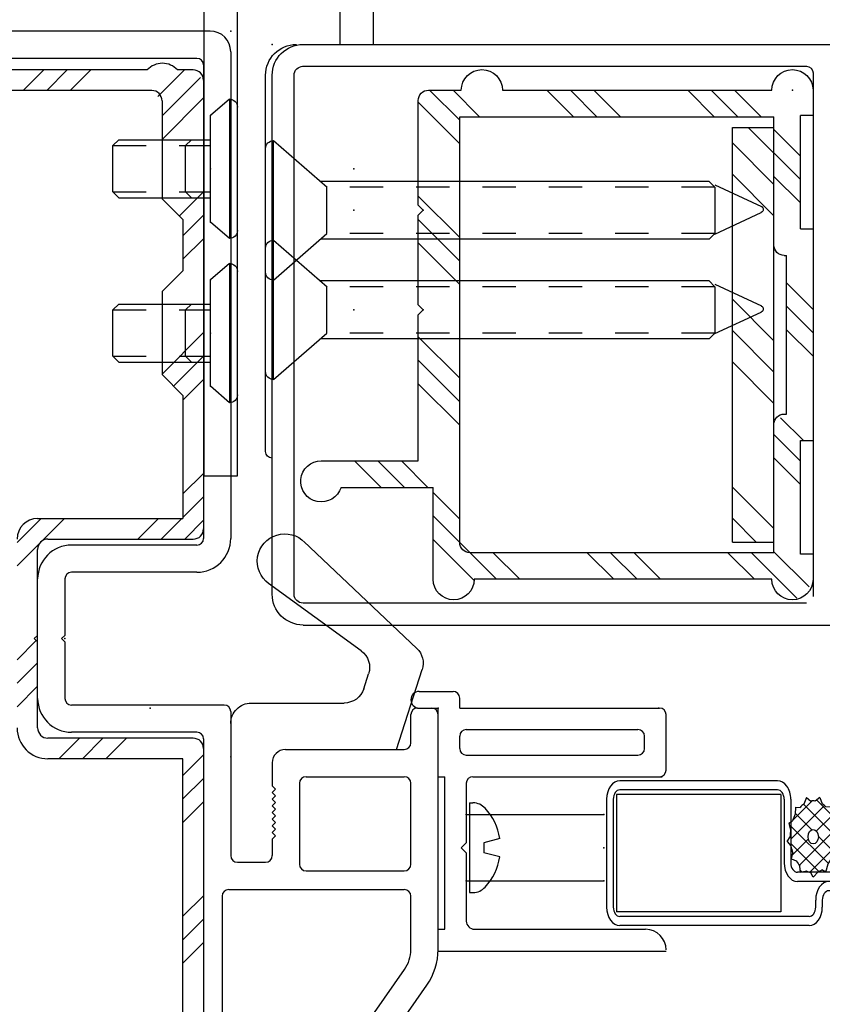
# Model space of a CAD drawing. Extents: x -33.5 to 36, y -13.7 to 29.1.
# Drawn here: x -24.2 to -21.8, y -7.6 to -4.7 of the extents above; entities that cross this region are included whole.
import ezdxf

# ---------------------------------------------------------------- set-up
doc = ezdxf.new("R2010")
doc.units = 0
doc.header["$MEASUREMENT"] = 0
for name, pattern in [('C_SOLID_L', [0]), ('C_SOLID_M', [0]), ('DSH1', [0.1, 0.05, -0.05])]:
    doc.linetypes.add(name, pattern=pattern)
doc.layers.get('0').update_dxf_attribs({"color": 32, "linetype": 'C_SOLID_M'})
doc.layers.add('DITTOS', color=7, linetype='C_SOLID_M')
doc.layers.add('MO_001_VIEW_PV', color=7, linetype='C_SOLID_M')
doc.styles.get("Standard").update_dxf_attribs({"font": 'monotxt', "height": 0.164063})
doc.dimstyles.get("Standard").update_dxf_attribs({"dimtxt": 0.16, "dimasz": 0.18, "dimexe": 0.18, "dimexo": 0.06, "dimgap": 0.09, "dimtad": 1, "dimcen": 0.09, "dimazin": 3, "dimtfac": 1, "dimtix": 1, "dimtmove": 0, "dimatfit": 3, "dimtolj": 1, "dimtzin": 0})

# ---------------------------------------------------------------- blocks, each defined once
blk = doc.blocks.new('*X109')
at = {"color": 6, "linetype": 'CONTINUOUS'}
for p, q in [((-0.1238, 1.394), (0.0135, 1.5313)), ((-0.0558, 1.3912), (0.0502, 1.4973)), ((-1.083, 1.354), (-0.9603, 1.4767)), ((-1.083, 1.2833), (-0.8923, 1.474)), ((-0.9016, 1.394), (-0.8216, 1.474)), ((-0.6187, 1.394), (-0.5387, 1.474)), ((-0.548, 1.394), (-0.468, 1.474)), ((-0.4773, 1.394), (-0.3973, 1.474)), ((-0.1945, 1.394), (-0.1145, 1.474)), ((-1.083, 1.2126), (-1.003, 1.2926)), ((-1.32, 1.117), (-1.24, 1.197)), ((-1.2493, 1.117), (-1.1693, 1.197)), ((-1.1786, 1.117), (-1.0986, 1.197)), ((-0.0558, 1.1084), (0.0242, 1.1884)), ((-0.0558, 1.0377), (0.0242, 1.1177)), ((-0.0358, 0.987), (0.0332, 1.056)), ((-1.128, 0.8847), (-1.003, 1.0097)), ((-1.128, 0.814), (-1.003, 0.939)), ((-1.128, 0.7433), (-1.003, 0.8683)), ((-0.018, 0.7219), (0.062, 0.8019)), ((-0.018, 0.6512), (0.062, 0.7312)), ((-0.018, 0.5805), (0.062, 0.6605)), ((-1.128, 0.4605), (-1.003, 0.5855)), ((-1.128, 0.3898), (-1.003, 0.5148)), ((-1.128, 0.3191), (-1.003, 0.4441)), ((-0.0558, 0.2599), (0.0242, 0.3399)), ((-0.0558, 0.1892), (0.0242, 0.2692)), ((-0.0558, 0.1184), (0.0242, 0.1984)), ((-1.128, 0.0362), (-1.003, 0.1612)), ((-1.0935, 0), (-1.003, 0.0905)), ((-1.0228, 0), (-0.9428, 0.08)), ((-0.7399, 0), (-0.6599, 0.08)), ((-0.6692, 0), (-0.5892, 0.08)), ((-0.5985, 0), (-0.5185, 0.08)), ((-0.3157, 0), (-0.2357, 0.08)), ((-0.245, 0), (-0.165, 0.08)), ((-0.1743, 0), (-0.0943, 0.08))]:
    blk.add_line(p, q, dxfattribs=at).dxf.unprotected_set("ltscale", 0)
blk = doc.blocks.new('D_0062_')
at = {"color": 6, "linetype": 'CONTINUOUS'}
for p, q in [((-1.083, 1.474), (-1.083, 1.197)), ((-0.062, 1.474), (-0.959, 1.474)), ((0.062, 1.398), (0.062, 1.474)), ((0.0242, 1.398), (0.0242, 1.056)), ((0.062, 1.398), (0.0242, 1.398)), ((-0.0558, 1.394), (-0.972, 1.394)), ((-0.0558, 1.394), (-0.0558, 1.007)), ((-1.003, 1.363), (-1.003, 0.08)), ((-1.3607, 1.197), (-1.083, 1.197)), ((-1.42, 1.117), (-1.128, 1.117)), ((-1.128, 1.117), (-1.128, 0.677)), ((0.0242, 1.056), (0.062, 1.056)), ((0.062, 0.418), (0.062, 1.056)), ((-0.0248, 0.976), (-0.018, 0.976)), ((-0.018, 0.976), (-0.018, 0.498)), ((-1.128, 0.677), (-1.113, 0.662)), ((-1.128, 0.647), (-1.113, 0.662)), ((-1.128, 0.647), (-1.128, 0.377)), ((-0.0248, 0.498), (-0.018, 0.498)), ((-0.0558, 0.467), (-0.0558, 0.08)), ((0.0242, 0.418), (0.0242, 0.076)), ((0.0242, 0.418), (0.062, 0.418)), ((-1.128, 0.377), (-1.113, 0.362)), ((-1.128, 0.347), (-1.113, 0.362)), ((-1.128, 0.347), (-1.128, 0.031)), ((-1.003, 0.08), (-0.0558, 0.08)), ((0.062, 0.076), (0.0242, 0.076)), ((0.062, 0), (0.062, 0.076)), ((-1.097, 0), (-0.998, 0)), ((-0.874, 0), (-0.062, 0))]:
    blk.add_line(p, q, dxfattribs=at)
for centre, radius, start, end in [((-1.021, 1.474), 0.062, 0, 180), ((0, 1.474), 0.062, 0, 180), ((-0.972, 1.363), 0.031, 90, 180), ((-1.42, 1.179), 0.062, 16.8779, 270), ((-0.0248, 1.007), 0.031, 180, 270), ((-0.0248, 0.467), 0.031, 90, 180), ((-1.097, 0.031), 0.031, 180, 270), ((-0.936, 0), 0.062, 180, 0), ((0, 0), 0.062, 180, 0)]:
    blk.add_arc(centre, radius, start, end, dxfattribs=at)
at = {"linetype": 'CONTINUOUS'}
for p in [(-1.113, 0.662), (-1.113, 0.362), (0, 0)]:
    blk.add_point(p, dxfattribs=at).dxf.unprotected_set("ltscale", 0)
at = {"color": 6, "linetype": 'CONTINUOUS'}
blk.add_blockref('*X109', (0, 0), dxfattribs=at).dxf.unprotected_set("ltscale", 0)
blk = doc.blocks.new('*X84')
at = {"linetype": 'CONTINUOUS'}
for p, q in [((2.8872, -0.5717), (2.9589, -0.5)), ((2.8872, -0.666), (3.0122, -0.541)), ((2.8872, -1.0431), (3.0122, -0.9181)), ((2.8872, -1.1374), (3.0122, -1.0124)), ((2.8872, -1.2317), (3.0122, -1.1067)), ((2.8872, -1.6088), (3.0122, -1.4838)), ((2.8872, -1.7031), (3.0122, -1.5781)), ((2.9345, -1.75), (3.0122, -1.6723))]:
    blk.add_line(p, q, dxfattribs=at).dxf.unprotected_set("ltscale", 0)
blk = doc.blocks.new('D_0015_')
at = {"linetype": 'CONTINUOUS'}
for p, q in [((1.593, -0.25), (3.435, -0.25)), ((3.11, -0.316), (1.593, -0.316)), ((1.5, -0.343), (1.5, -1.907)), ((1.566, -0.343), (1.566, -1.907)), ((3.13, -1.914), (3.13, -0.336)), ((2.8872, -0.5), (3.0122, -0.5)), ((2.8872, -0.5), (2.8872, -1.75)), ((3.0122, -0.5), (3.0122, -1.75)), ((2.8872, -1.75), (3.0122, -1.75)), ((1.5915, -1.934), (3.11, -1.934)), ((1.593, -2), (3.435, -2))]:
    blk.add_line(p, q, dxfattribs=at)
for centre, radius, start, end in [((1.593, -0.343), 0.093, 90, 180), ((1.593, -0.343), 0.027, 90, 180), ((1.593, -1.907), 0.093, 180, 270), ((1.593, -1.907), 0.027, 180, 270), ((3.11, -1.914), 0.02, 270, 360)]:
    blk.add_arc(centre, radius, start, end, dxfattribs=at)
blk.add_point((1.5, -2), dxfattribs=at).dxf.unprotected_set("ltscale", 0)
blk.add_blockref('*X84', (0, 0), dxfattribs=at).dxf.unprotected_set("ltscale", 0)
at = {"layer": 'DITTOS', "linetype": 'CONTINUOUS'}
blk.add_blockref('D_0062_', (3.068, -1.862), dxfattribs=at).dxf.unprotected_set("ltscale", 0)
blk = doc.blocks.new('*X92')
at = {"color": 6, "linetype": 'CONTINUOUS'}
for p, q in [((-1.2503, 1.861), (-1.1883, 1.923)), ((-1.1796, 1.861), (-1.1176, 1.923)), ((-1.1089, 1.861), (-1.0469, 1.923)), ((-0.8445, 1.8425), (-0.764, 1.923)), ((-0.832, 1.7843), (-0.7157, 1.9006)), ((-0.832, 1.7136), (-0.707, 1.8386)), ((-0.7799, 1.4829), (-0.707, 1.5557)), ((-0.769, 1.423), (-0.707, 1.485)), ((-0.769, 1.3523), (-0.707, 1.4143)), ((-0.832, 1.0065), (-0.707, 1.1315)), ((-0.7974, 0.9704), (-0.707, 1.0608)), ((-0.769, 0.9281), (-0.707, 0.9901)), ((-0.769, 0.6452), (-0.707, 0.7072)), ((-0.769, 0.5745), (-0.707, 0.6365)), ((-1.269, 0.4281), (-1.1261, 0.571)), ((-1.269, 0.4988), (-1.1968, 0.571)), ((-0.9052, 0.509), (-0.8432, 0.571)), ((-0.8345, 0.509), (-0.7725, 0.571)), ((-0.7638, 0.509), (-0.707, 0.5658)), ((-1.269, 0.1452), (-1.2111, 0.2031)), ((-1.269, 0.0745), (-1.207, 0.1365)), ((-1.269, 0.0038), (-1.207, 0.0658)), ((-1.143, -0.153), (-1.081, -0.091)), ((-1.0722, -0.153), (-1.0102, -0.091)), ((-1.0015, -0.153), (-0.9395, -0.091)), ((-0.769, -0.2033), (-0.707, -0.1413)), ((-0.769, -0.274), (-0.707, -0.212)), ((-0.769, -0.3447), (-0.707, -0.2827)), ((-0.769, -0.6276), (-0.707, -0.5656)), ((-0.769, -0.6983), (-0.707, -0.6363)), ((-0.769, -0.769), (-0.707, -0.707))]:
    blk.add_line(p, q, dxfattribs=at).dxf.unprotected_set("ltscale", 0)
blk = doc.blocks.new('D_0021_INFRMSTFNR')
at = {"color": 6, "linetype": 'CONTINUOUS'}
for p, q in [((-0.8766, 1.923), (-1.5154, 1.923)), ((-0.738, 1.923), (-0.7854, 1.923)), ((-0.707, 1.892), (-0.707, 0.54)), ((-0.863, 1.861), (-1.541, 1.861)), ((-0.832, 1.83), (-0.832, 1.535)), ((-0.832, 1.535), (-0.769, 1.472)), ((-0.769, 1.472), (-0.769, 1.318)), ((-0.832, 1.255), (-0.769, 1.318)), ((-0.832, 1.255), (-0.832, 1.005)), ((-0.832, 1.005), (-0.769, 0.942)), ((-0.769, 0.942), (-0.769, 0.571)), ((-1.207, 0.571), (-0.769, 0.571)), ((-1.176, 0.509), (-0.738, 0.509)), ((-1.207, 0.219), (-1.207, 0.478)), ((-1.217, 0.209), (-1.207, 0.219)), ((-1.217, 0.209), (-1.207, 0.199)), ((-1.207, -0.06), (-1.207, 0.199)), ((-0.738, -0.091), (-1.176, -0.091)), ((-0.707, -0.122), (-0.707, -2.187)), ((-0.769, -0.153), (-1.176, -0.153)), ((-0.769, -2.125), (-0.769, -0.153))]:
    blk.add_line(p, q, dxfattribs=at)
for centre, radius, start, end in [((-0.831, 1.881), 0.062, 42.6424, 137.3576), ((-0.738, 1.892), 0.031, 360, 90), ((-0.863, 1.83), 0.031, 360, 90), ((-1.207, 0.509), 0.062, 90, 180), ((-0.738, 0.54), 0.031, 270, 0), ((-1.176, 0.478), 0.031, 90, 180), ((-1.176, -0.06), 0.093, 180, 270), ((-1.176, -0.06), 0.031, 180, 270), ((-0.738, -0.122), 0.031, 360, 90)]:
    blk.add_arc(centre, radius, start, end, dxfattribs=at)
at = {"linetype": 'CONTINUOUS'}
blk.add_point((0, 0), dxfattribs=at).dxf.unprotected_set("ltscale", 0)
at = {"color": 6, "linetype": 'CONTINUOUS'}
blk.add_blockref('*X92', (0, 0), dxfattribs=at).dxf.unprotected_set("ltscale", 0)
blk = doc.blocks.new('D_0022_')
at = {"color": 32, "linetype": 'CONTINUOUS'}
for p, q in [((-0.125, -0.125), (0.1158, -0.0479)), ((0.1797, -0.0643), (0.5023, -0.4049)), ((0.0581, -0.2239), (0.1034, -0.2094)), ((0.1725, -0.232), (0.3748, -0.5108)), ((0.015, -0.563), (0.015, -0.283))]:
    blk.add_line(p, q, dxfattribs=at)
for centre, radius, start, end in [((0.1347, -0.107), 0.062, 43.4451, 107.746), ((0.1223, -0.2684), 0.062, 35.9757, 107.746), ((0.077, -0.283), 0.062, 107.7465, 180), ((0.442, -0.462), 0.083, 215.9757, 46.3591), ((-0.047, -0.563), 0.062, 270, 0)]:
    blk.add_arc(centre, radius, start, end, dxfattribs=at)
at = {"linetype": 'CONTINUOUS'}
blk.add_point((0, 0), dxfattribs=at).dxf.unprotected_set("ltscale", 0)
blk = doc.blocks.new('D_0020_')
at = {"linetype": 'CONTINUOUS'}
for p, q in [((1.188, 0), (0.062, 0)), ((1.148, -0.082), (0.227, -0.082)), ((1.25, -0.062), (1.25, -1.529)), ((1.168, -0.102), (1.168, -1.529)), ((1.148, -1.549), (0.77, -1.549)), ((1.148, -1.631), (0.77, -1.631)), ((0.668, -2.011), (0.668, -1.651)), ((0.75, -1.651), (0.75, -1.821)), ((0.74, -1.831), (0.75, -1.821)), ((0.74, -1.831), (0.75, -1.841)), ((0.75, -1.841), (0.75, -2.011)), ((1.23, -2.031), (0.77, -2.031)), ((1.813, -2.04), (1.855, -2.04)), ((1.25, -2.051), (1.25, -2.485)), ((1.793, -2.145), (1.793, -2.06)), ((1.875, -2.7674), (1.875, -2.06)), ((1.148, -2.113), (0.77, -2.113)), ((1.168, -2.133), (1.168, -2.724)), ((1.168, -2.162), (1.168, -4.273)), ((1.415, -2.165), (1.773, -2.165)), ((1.375, -2.205), (1.375, -2.275)), ((1.477, -2.247), (1.773, -2.247)), ((1.375, -2.275), (1.385, -2.285)), ((1.457, -2.267), (1.457, -2.511)), ((1.793, -2.511), (1.793, -2.267)), ((1.375, -2.295), (1.385, -2.285)), ((1.375, -2.295), (1.385, -2.305)), ((1.375, -2.315), (1.385, -2.305)), ((1.375, -2.315), (1.385, -2.325)), ((1.375, -2.335), (1.385, -2.325)), ((1.375, -2.335), (1.385, -2.345)), ((1.375, -2.355), (1.385, -2.345)), ((1.375, -2.355), (1.385, -2.365)), ((1.375, -2.375), (1.385, -2.365)), ((1.375, -2.375), (1.385, -2.385)), ((1.375, -2.395), (1.385, -2.385)), ((1.375, -2.395), (1.385, -2.405)), ((1.375, -2.415), (1.385, -2.405)), ((1.375, -2.415), (1.385, -2.425)), ((1.375, -2.435), (1.385, -2.425)), ((1.375, -2.435), (1.375, -2.485)), ((1.27, -2.505), (1.355, -2.505)), ((1.477, -2.531), (1.773, -2.531)), ((1.224, -2.607), (1.224, -3.55)), ((1.244, -2.587), (1.773, -2.587)), ((1.793, -2.7674), (1.793, -2.607)), ((1.2604, -3.5615), (1.7738, -2.8282)), ((1.2952, -3.6547), (1.841, -2.8752))]:
    blk.add_line(p, q, dxfattribs=at)
for centre, radius, start, end in [((1.188, -0.062), 0.062, 360, 90), ((1.148, -0.102), 0.02, 0, 90), ((1.148, -1.529), 0.02, 270, 360), ((1.148, -1.529), 0.102, 270, 360), ((0.77, -1.651), 0.102, 90, 180), ((0.77, -1.651), 0.02, 90, 180), ((0.77, -2.011), 0.102, 180, 270), ((0.77, -2.011), 0.02, 180, 270), ((1.23, -2.051), 0.02, 0, 90), ((1.813, -2.06), 0.02, 90, 180), ((1.855, -2.06), 0.02, 360, 90), ((1.148, -2.133), 0.02, 360, 90), ((1.415, -2.205), 0.04, 90, 180), ((1.773, -2.145), 0.02, 270, 360), ((1.477, -2.267), 0.02, 90, 180), ((1.773, -2.267), 0.02, 0, 90), ((1.27, -2.485), 0.02, 180, 270), ((1.355, -2.485), 0.02, 270, 360), ((1.477, -2.511), 0.02, 180, 270), ((1.773, -2.511), 0.02, 270, 0), ((1.244, -2.607), 0.02, 90, 180), ((1.773, -2.607), 0.02, 0, 90), ((1.687, -2.7674), 0.106, 324.9997, 0), ((1.687, -2.7674), 0.188, 324.9997, 0)]:
    blk.add_arc(centre, radius, start, end, dxfattribs=at)
for p in [(1.25, 0), (0.75, -1.831), (1.875, -2.04), (1.25, -2.1875)]:
    blk.add_point(p, dxfattribs=at).dxf.unprotected_set("ltscale", 0)
at = {"layer": 'DITTOS', "linetype": 'CONTINUOUS'}
blk.add_blockref('D_0021_INFRMSTFNR', (1.875, -2.04), dxfattribs=at).dxf.unprotected_set("ltscale", 0)
at = {"layer": 'DITTOS', "linetype": 'CONTINUOUS', "xscale": -1, "rotation": 269.9999999999998}
blk.add_blockref('D_0022_', (1.875, -2.04), dxfattribs=at).dxf.unprotected_set("ltscale", 0)
blk = doc.blocks.new('D_0060_')
at = {"linetype": 'CONTINUOUS'}
for p, q in [((0, 0.733), (-0.6873, 0.733)), ((0, 0.733), (0, 0.667)), ((-0.11, 0.667), (-0.6254, 0.667)), ((0, 0.667), (-0.02, 0.667)), ((-0.02, 0.667), (-0.02, 0.207)), ((-0.085, 0.436), (-0.085, 0.642)), ((-0.095, 0.556), (-0.1051, 0.556)), ((-0.095, 0.286), (-0.095, 0.556)), ((-0.085, 0.521), (-0.5, 0.521)), ((-0.1858, 0.4488), (-0.138, 0.436)), ((-0.138, 0.406), (-0.138, 0.436)), ((-0.07, 0.421), (-0.085, 0.436)), ((-0.07, 0.421), (-0.085, 0.406)), ((-0.1858, 0.3932), (-0.138, 0.406)), ((-0.085, 0.227), (-0.085, 0.406)), ((-0.085, 0.321), (-0.5, 0.321)), ((-0.095, 0.286), (-0.1051, 0.286)), ((-0.6874, 0.187), (-0.6874, 0.02)), ((-0.105, 0.207), (-0.675, 0.207)), ((0, 0.207), (-0.02, 0.207)), ((0, 0.207), (0, 0)), ((-0.6224, 0.122), (-0.6224, 0.085)), ((-0.085, 0.142), (-0.6024, 0.142)), ((-0.065, 0.122), (-0.065, 0.085)), ((-0.085, 0.065), (-0.6024, 0.065)), ((0.057, 0), (0, 0)), ((-0.065, 0), (-0.6674, 0)), ((-0.065, 0), (-0.065, -0.03)), ((0.057, -0.05), (-0.045, -0.05))]:
    blk.add_line(p, q, dxfattribs=at)
for centre, radius, start, end in [((-0.6254, 0.729), 0.062, 180, 270), ((-0.11, 0.642), 0.025, 360, 90), ((-0.0119, 0.421), 0.1761, 137.6362, 170.9172), ((-0.1051, 0.506), 0.05, 90, 137.6367), ((-0.0119, 0.421), 0.1761, 189.0825, 222.3638), ((-0.1051, 0.336), 0.05, 222.3633, 270), ((-0.105, 0.227), 0.02, 270, 360), ((-0.6674, 0.187), 0.02, 90, 180), ((-0.6024, 0.122), 0.02, 90, 180), ((-0.085, 0.122), 0.02, 360, 90), ((-0.6024, 0.085), 0.02, 180, 270), ((-0.085, 0.085), 0.02, 270, 360), ((-0.6674, 0.02), 0.02, 180, 270), ((0.057, -0.025), 0.025, 270, 90), ((-0.045, -0.03), 0.02, 180, 270)]:
    blk.add_arc(centre, radius, start, end, dxfattribs=at)
for p in [(-0.5, 0.521), (-0.085, 0.521), (-0.5, 0.421), (-0.5, 0.321), (-0.085, 0.321), (0, 0)]:
    blk.add_point(p, dxfattribs=at).dxf.unprotected_set("ltscale", 0)
blk = doc.blocks.new('*X108')
at = {"linetype": 'CONTINUOUS'}
for p, q in [((0.3208, 0.5207), (0.277, 0.4769)), ((0.3864, 0.534), (0.29, 0.4376)), ((0.3246, 0.5223), (0.371, 0.4759)), ((0.4691, 0.5122), (0.3559, 0.399)), ((0.3651, 0.5341), (0.4741, 0.4251)), ((0.4348, 0.5301), (0.3866, 0.4819)), ((0.4187, 0.5328), (0.4946, 0.4569)), ((0.2943, 0.5004), (0.3957, 0.399)), ((0.4924, 0.4833), (0.4082, 0.399)), ((0.2804, 0.462), (0.3367, 0.4057)), ((0.3671, 0.4624), (0.3172, 0.4126)), ((0.3952, 0.4517), (0.4435, 0.4034)), ((0.4938, 0.4323), (0.4895, 0.428)), ((0.3421, 0.4003), (0.3434, 0.399))]:
    blk.add_line(p, q, dxfattribs=at).dxf.unprotected_set("ltscale", 0)
blk = doc.blocks.new('D_0061_')
at = {"linetype": 'CONTINUOUS'}
for p, q in [((0.3661, 0.594), (0.4949, 0.594)), ((0.3661, 0.574), (0.4949, 0.574)), ((0.3466, 0.5404), (0.3379, 0.5281)), ((0.3466, 0.5404), (0.3636, 0.5342)), ((0.3661, 0.554), (0.4669, 0.554)), ((0.4019, 0.5445), (0.3836, 0.5359)), ((0.4019, 0.5445), (0.4111, 0.5344)), ((0.4669, 0.554), (0.4669, 0.534)), ((0.5228, 0.554), (0.5228, 0.419)), ((0.5508, 0.554), (0.5508, 0.514)), ((0.2988, 0.5201), (0.2982, 0.5051)), ((0.2988, 0.5201), (0.3184, 0.5197)), ((0.3661, 0.534), (0.4669, 0.534)), ((0.4547, 0.5322), (0.4323, 0.5299)), ((0.4547, 0.5322), (0.4572, 0.5198)), ((0.4945, 0.5046), (0.4701, 0.5116)), ((0.4945, 0.5046), (0.4879, 0.4927)), ((0.4949, 0.534), (0.4949, 0.419)), ((0.27, 0.4863), (0.2884, 0.4934)), ((0.27, 0.4863), (0.2804, 0.4724)), ((0.5098, 0.4666), (0.4933, 0.4816)), ((0.5788, 0.494), (0.6001, 0.494)), ((0.27, 0.4468), (0.2806, 0.4591)), ((0.27, 0.4468), (0.2895, 0.4381)), ((0.4945, 0.4286), (0.491, 0.4461)), ((0.5098, 0.4666), (0.495, 0.4583)), ((0.5788, 0.474), (0.6001, 0.474)), ((0.628, 0.454), (0.628, -0.116)), ((0.656, 0.454), (0.656, -0.116)), ((0.2989, 0.413), (0.2995, 0.4268)), ((0.4945, 0.4286), (0.4762, 0.4267)), ((0.2749, 0.399), (0.4669, 0.399)), ((0.2989, 0.413), (0.3201, 0.4125)), ((0.3466, 0.3928), (0.3396, 0.4045)), ((0.3466, 0.3928), (0.3657, 0.3986)), ((0.4019, 0.3886), (0.3887, 0.3971)), ((0.4019, 0.3886), (0.4154, 0.3994)), ((0.4547, 0.401), (0.4371, 0.4048)), ((0.4547, 0.401), (0.4608, 0.4154)), ((0.219, 0.359), (0.219, -0.116)), ((0.247, 0.359), (0.247, -0.116)), ((0.261, 0.369), (0.261, -0.126)), ((0.261, 0.369), (0.614, 0.369)), ((0.2749, 0.379), (0.4669, 0.379)), ((0.614, 0.369), (0.614, -0.126)), ((0.261, -0.126), (0.614, -0.126)), ((0.2749, -0.136), (0.6001, -0.136)), ((0.2749, -0.156), (0.6001, -0.156))]:
    blk.add_line(p, q, dxfattribs=at)
at = {"color": 111, "linetype": 'CONTINUOUS'}
blk.add_line((0.2956, 0.5804), (0.3007, 0.5804), dxfattribs=at)
for centre in [(0.2956, 2.4804), (0.2956, 2.4404), (0.2956, 2.4004), (0.2956, 2.3604), (0.2956, 2.3204), (0.2956, 2.2804), (0.2956, 2.2404), (0.2956, 2.2004), (0.2956, 2.1604), (0.2956, 2.1204), (0.2956, 2.0804), (0.2956, 2.0404), (0.2956, 2.0004), (0.2956, 1.9604), (0.2956, 1.9204), (0.2956, 1.8804), (0.2956, 1.8404), (0.2956, 1.8004), (0.2956, 1.7604), (0.2956, 1.7204), (0.2956, 1.6804), (0.2956, 1.6404), (0.2956, 1.6004), (0.2956, 1.5604), (0.2956, 1.5204), (0.2956, 1.4804), (0.2956, 1.4404), (0.2956, 1.4004), (0.2956, 1.3604), (0.2956, 1.3204), (0.2956, 1.2804), (0.2956, 1.2404), (0.2956, 1.2004), (0.2956, 1.1604), (0.2956, 1.1204), (0.2956, 1.0804), (0.2956, 1.0404), (0.2956, 1.0004), (0.2956, 0.9604), (0.2956, 0.9204), (0.2956, 0.8804), (0.2956, 0.8404), (0.2956, 0.8004), (0.2956, 0.7604), (0.2956, 0.7204), (0.2956, 0.6804), (0.2956, 0.6404), (0.2956, 0.6004)]:
    blk.add_circle(centre, 0.005, dxfattribs=at).dxf.unprotected_set("ltscale", 0)
for centre, start, end in [((0.2956, 2.4804), 0, 90), ((0.2956, 2.4804), 270, 0), ((0.2956, 2.4404), 90.0001, 270), ((0.2956, 2.4004), 0, 90), ((0.2956, 2.3604), 90.0001, 270), ((0.2956, 2.4004), 270, 0), ((0.2956, 2.3204), 0, 90), ((0.2956, 2.3204), 270, 0), ((0.2956, 2.2804), 90.0001, 270), ((0.2956, 2.2404), 0, 90), ((0.2956, 2.2404), 270, 0), ((0.2956, 2.2004), 90.0001, 270), ((0.2956, 2.1604), 0, 90), ((0.2956, 2.1204), 90.0001, 270), ((0.2956, 2.1604), 270, 0), ((0.2956, 2.0804), 0, 90), ((0.2956, 2.0804), 270, 0), ((0.2956, 2.0404), 90.0001, 270), ((0.2956, 2.0004), 0, 90), ((0.2956, 2.0004), 270, 0), ((0.2956, 1.9604), 90.0001, 270), ((0.2956, 1.9204), 0, 90), ((0.2956, 1.8804), 90.0001, 270), ((0.2956, 1.9204), 270, 0), ((0.2956, 1.8404), 0, 90), ((0.2956, 1.8404), 270, 0), ((0.2956, 1.8004), 90.0001, 270), ((0.2956, 1.7604), 0, 90), ((0.2956, 1.7604), 270, 0), ((0.2956, 1.7204), 90.0001, 270), ((0.2956, 1.6804), 0, 90), ((0.2956, 1.6804), 270, 0), ((0.2956, 1.6404), 90.0001, 270), ((0.2956, 1.6004), 0, 90), ((0.2956, 1.5604), 90.0001, 270), ((0.2956, 1.6004), 270, 0), ((0.2956, 1.5204), 0, 90), ((0.2956, 1.5204), 270, 0), ((0.2956, 1.4804), 90.0001, 270), ((0.2956, 1.4404), 0, 90), ((0.2956, 1.4404), 270, 0), ((0.2956, 1.4004), 90.0001, 270), ((0.2956, 1.3604), 0, 90), ((0.2956, 1.3204), 90.0001, 270), ((0.2956, 1.3604), 270, 0), ((0.2956, 1.2804), 0, 90), ((0.2956, 1.2804), 270, 0), ((0.2956, 1.2404), 90.0001, 270), ((0.2956, 1.2004), 0, 90), ((0.2956, 1.2004), 270, 0), ((0.2956, 1.1604), 90.0001, 270), ((0.2956, 1.1204), 0, 90), ((0.2956, 1.0804), 90.0001, 270), ((0.2956, 1.1204), 270, 0), ((0.2956, 1.0404), 0, 90), ((0.2956, 1.0404), 270, 0), ((0.2956, 1.0004), 90.0001, 270), ((0.2956, 0.9604), 0, 90), ((0.2956, 0.9604), 270, 0), ((0.2956, 0.9204), 90.0001, 270), ((0.2956, 0.8804), 0, 90), ((0.2956, 0.8804), 270, 0), ((0.2956, 0.8404), 90.0001, 270), ((0.2956, 0.8004), 0, 90), ((0.2956, 0.7604), 90.0001, 270), ((0.2956, 0.8004), 270, 0), ((0.2956, 0.7204), 0, 90), ((0.2956, 0.7204), 270, 0), ((0.2956, 0.6804), 90.0001, 270), ((0.2956, 0.6404), 0, 90), ((0.2956, 0.6404), 270, 0), ((0.2956, 0.6004), 90.0001, 270), ((0.3007, 0.5604), 351.7452, 90), ((0.3403, 0.5546), 171.7452, 270.0001)]:
    blk.add_arc(centre, 0.02, start, end, dxfattribs=at)
at = {"linetype": 'CONTINUOUS'}
for centre, major_axis, ratio, start_param, end_param in [((0.3661, 0.564), (0.042, 0), 0.715103, 1.570796, 4.712389), ((0.4949, 0.554), (0.0559, 0), 0.715103, 0, 1.570796), ((0.3661, 0.564), (0.014, 0), 0.715103, 1.570796, 4.712389), ((0.4949, 0.554), (0.028, 0), 0.715103, 0, 1.570796), ((0.3879, 0.4666), (0.1079, 0), 0.643592, 1.610646, 1.798331), ((0.3879, 0.4666), (0.1079, 0), 0.643592, 1.147161, 1.354034), ((0.4669, 0.534), (0.028, 0), 0.715103, 0, 1.570796), ((0.3879, 0.4666), (0.1079, 0), 0.643592, 2.553127, 2.745177), ((0.3879, 0.4666), (0.1079, 0), 0.643592, 2.052558, 2.271233), ((0.3879, 0.4666), (0.1079, 0), 0.643592, 0.705144, 0.873481), ((0.5788, 0.514), (0.0559, 0), 0.715103, 3.141593, 4.712389), ((0.5788, 0.514), (0.028, 0), 0.715103, 3.141593, 4.712389), ((0.3879, 0.4666), (0.1079, 0), 0.643592, 0.218339, 0.385797), ((0.6001, 0.454), (0.0559, 0), 0.715103, 0, 1.570796), ((0.3879, 0.4666), (0.1079, 0), 0.643592, 3.057631, 3.249182), ((0.3879, 0.4666), (0.1079, 0), 0.643592, 5.983836, 6.163347), ((0.6001, 0.454), (0.028, 0), 0.715103, 0, 1.570796), ((0.3879, 0.4666), (0.1079, 0), 0.643592, 3.563122, 3.751333), ((0.3879, 0.4666), (0.1079, 0), 0.643592, 5.454444, 5.671364), ((0.4669, 0.419), (0.0559, 0), 0.715103, 4.712389, 6.283185), ((0.4669, 0.419), (0.028, 0), 0.715103, 4.712389, 6.283185), ((0.2749, 0.359), (0.0559, 0), 0.715103, 1.570796, 3.141593), ((0.3879, 0.4666), (0.1079, 0), 0.643592, 4.033149, 4.248039), ((0.3879, 0.4666), (0.1079, 0), 0.643592, 4.504989, 4.719129), ((0.3879, 0.4666), (0.1079, 0), 0.643592, 4.969708, 5.186081), ((0.2749, 0.359), (0.028, 0), 0.715103, 1.570796, 3.141593), ((0.2749, -0.116), (0.0559, 0), 0.715103, 3.141593, 4.712389), ((0.2749, -0.116), (0.028, 0), 0.715103, 3.141593, 4.712389), ((0.6001, -0.116), (0.028, 0), 0.715103, 4.712389, 6.283185), ((0.6001, -0.116), (0.0559, 0), 0.715103, 4.712389, 6.283185)]:
    blk.add_ellipse(centre, major_axis=major_axis, ratio=ratio, start_param=start_param, end_param=end_param, dxfattribs=at)
blk.add_ellipse((0.3879, 0.4666), major_axis=(0.0218, 0), ratio=0.715103, dxfattribs=at)
for p in [(0, 0), (0, -1.5314)]:
    blk.add_point(p, dxfattribs=at).dxf.unprotected_set("ltscale", 0)
blk.add_blockref('*X108', (0, 0), dxfattribs=at).dxf.unprotected_set("ltscale", 0)
blk = doc.blocks.new('D_0059_')
at = {"layer": 'DITTOS', "linetype": 'CONTINUOUS', "xscale": -1}
for name, p, rotation in [('D_0060_', (0, 0), 359.9999999999998), ('D_0061_', (0.664, 0), 269.9999999999998)]:
    blk.add_blockref(name, p, dxfattribs=dict(at, rotation=rotation)).dxf.unprotected_set("ltscale", 0)
blk = doc.blocks.new('D_0009_')
at = {"color": 4, "linetype": 'CONTINUOUS'}
for p, q in [((-4.955, 0.012), (-4.855, 0.012)), ((-4.955, 0.012), (-4.955, -1.978)), ((-4.955, 0.012), (-4.855, 0.012)), ((-4.855, 0.012), (-4.855, -1.978)), ((-4.77, -0.061), (-4.77, -1.195)), ((-4.879, -0.208), (-4.936, -0.2575)), ((-4.879, -0.628), (-4.879, -0.208)), ((-4.936, -0.2575), (-4.936, -0.5783)), ((-4.7461, -0.2779), (-4.585, -0.418)), ((-4.746, -0.2779), (-4.746, -0.6979)), ((-5.2128, -0.3308), (-5.23, -0.3481)), ((-5.23, -0.3481), (-5.23, -0.4879)), ((-5.2128, -0.3308), (-4.936, -0.3308)), ((-5.011, -0.3481), (-4.9937, -0.3308)), ((-5.011, -0.3481), (-5.011, -0.4879)), ((-3.4332, -0.4006), (-4.6049, -0.4006)), ((-3.4159, -0.4179), (-3.4332, -0.4006)), ((-4.5849, -0.4179), (-4.5849, -0.5578)), ((-3.4159, -0.4162), (-3.276, -0.4814)), ((-3.4159, -0.5578), (-3.4159, -0.4179)), ((-5.23, -0.4879), (-5.2127, -0.5052)), ((-5.011, -0.4879), (-4.9937, -0.5052)), ((-3.4159, -0.565), (-3.2756, -0.4996)), ((-5.2127, -0.5052), (-4.936, -0.5052)), ((-4.7459, -0.6979), (-4.5848, -0.5578)), ((-3.4159, -0.5578), (-3.4332, -0.575)), ((-4.8789, -0.6279), (-4.936, -0.5783)), ((-4.7461, -0.5779), (-4.585, -0.718)), ((-4.746, -0.5779), (-4.746, -0.9979)), ((-3.4331, -0.575), (-4.6046, -0.575)), ((-4.879, -0.7032), (-4.936, -0.7526)), ((-4.879, -1.1231), (-4.879, -0.7031)), ((-3.4332, -0.7006), (-4.6049, -0.7006)), ((-3.4159, -0.7179), (-3.4332, -0.7006)), ((-4.5849, -0.7179), (-4.5849, -0.8578)), ((-3.4159, -0.7162), (-3.276, -0.7814)), ((-3.4159, -0.8578), (-3.4159, -0.7179)), ((-4.936, -0.7526), (-4.936, -1.0734)), ((-3.4159, -0.865), (-3.2756, -0.7996)), ((-5.2128, -0.8259), (-5.23, -0.8432)), ((-5.2128, -0.8259), (-4.936, -0.8259)), ((-5.011, -0.8432), (-4.9937, -0.8259)), ((-5.23, -0.8432), (-5.23, -0.983)), ((-5.011, -0.8432), (-5.011, -0.983)), ((-4.7459, -0.9979), (-4.5848, -0.8578)), ((-3.4159, -0.8578), (-3.4332, -0.875)), ((-3.4331, -0.875), (-4.6046, -0.875)), ((-5.23, -0.983), (-5.2127, -1.0003)), ((-5.2127, -1.0003), (-4.936, -1.0003)), ((-5.011, -0.983), (-4.9937, -1.0003)), ((-4.8789, -1.123), (-4.936, -1.0734)), ((-4.545, -1.288), (-4.545, -1.7755)), ((-4.445, -1.288), (-4.445, -1.978))]:
    blk.add_line(p, q, dxfattribs=at)
at = {"color": 4, "linetype": 'DSH1'}
for p, q in [((-5.23, -0.3481), (-4.936, -0.3481)), ((-3.4159, -0.4179), (-4.5849, -0.4179)), ((-5.23, -0.4879), (-4.936, -0.4879)), ((-3.4159, -0.5578), (-4.5849, -0.5578)), ((-3.4159, -0.7179), (-4.5849, -0.7179)), ((-5.23, -0.8432), (-4.936, -0.8432)), ((-3.4159, -0.8578), (-4.5849, -0.8578)), ((-5.23, -0.983), (-4.936, -0.983))]:
    blk.add_line(p, q, dxfattribs=at)
at = {"color": 4, "linetype": 'CONTINUOUS'}
for centre, radius, start, end in [((-4.75, -0.061), 0.02, 90, 180), ((-4.879, -0.232), 0.024, 0, 90), ((-4.746, -0.3018), 0.024, 90, 180), ((-3.28, -0.4905), 0.01, 295.0001, 64.9999), ((-4.746, -0.6018), 0.024, 90, 180), ((-4.879, -0.604), 0.024, 270, 0), ((-4.746, -0.6739), 0.024, 180, 270), ((-4.879, -0.7271), 0.024, 0, 90), ((-3.28, -0.7905), 0.01, 295.0001, 64.9999), ((-4.746, -0.9739), 0.024, 180, 270), ((-4.879, -1.0991), 0.024, 270, 0), ((-4.677, -1.195), 0.093, 180, 270)]:
    blk.add_arc(centre, radius, start, end, dxfattribs=at)
at = {"linetype": 'CONTINUOUS'}
for p in [(-4.25, 0.712), (-4.936, -0.2575), (-4.936, -0.4179), (-4.5044, -0.488), (-4.295, -0.488), (-4.936, -0.5783), (-4.936, -0.7526), (-4.5044, -0.788), (-4.295, -0.788), (-4.936, -0.913), (-4.5044, -0.913), (-4.936, -1.0734)]:
    blk.add_point(p, dxfattribs=at).dxf.unprotected_set("ltscale", 0)
blk = doc.blocks.new('D_0007_')
at = {"linetype": 'CONTINUOUS'}
for p in [(1.375, 2.335), (2, 0.295), (1.375, 0.1475)]:
    blk.add_point(p, dxfattribs=at).dxf.unprotected_set("ltscale", 0)
at = {"layer": 'DITTOS', "linetype": 'CONTINUOUS', "xscale": -1, "rotation": 179.9999999999998}
for name, p in [('D_0009_', (6.25, 1.007)), ('D_0015_', (0, 0.295)), ('D_0059_', (2, 0.295))]:
    blk.add_blockref(name, p, dxfattribs=at).dxf.unprotected_set("ltscale", 0)
at = {"layer": 'DITTOS', "linetype": 'CONTINUOUS'}
blk.add_blockref('D_0020_', (0.125, 2.335), dxfattribs=at).dxf.unprotected_set("ltscale", 0)
blk = doc.blocks.new('CCD_OARWF')
at = {"layer": 'MO_001_VIEW_PV', "color": 0}
blk.add_solid([(0.1306, 0.023), (0.02, 0), (0.1306, -0.023)], dxfattribs=at).dxf.unprotected_set("ltscale", 0)
blk = doc.blocks.new('CCD_OARWFRT')
at = {"layer": 'MO_001_VIEW_PV', "color": 0}
blk.add_solid([(0.1306, 0.023), (0.02, 0), (0.1306, -0.023)], dxfattribs=at).dxf.unprotected_set("ltscale", 0)
blk = doc.blocks.new('*D124')
at = {"layer": 'MO_001_VIEW_PV', "color": 0}
for p, q in [((-25.1089, -5.3323), (-25.1089, 1.2006)), ((27.6187, -5.46), (27.6187, 1.2006)), ((-25.1089, 1.1106), (27.6187, 1.1106))]:
    blk.add_line(p, q, dxfattribs=at).dxf.unprotected_set("ltscale", 0)
at = {"layer": 'MO_001_VIEW_PV', "color": 0, "linetype": 'C_SOLID_L'}
blk.add_blockref('CCD_OARWF', (-25.1089, 1.1106), dxfattribs=at).dxf.unprotected_set("ltscale", 0)
at = {"layer": 'MO_001_VIEW_PV', "color": 0, "linetype": 'C_SOLID_L', "rotation": 179.9999999999998}
blk.add_blockref('CCD_OARWFRT', (27.6187, 1.1106), dxfattribs=at).dxf.unprotected_set("ltscale", 0)
at = {"layer": 'MO_001_VIEW_PV', "linetype": 'C_SOLID_L', "insert": (0.422, 1.2143), "char_height": 0.1, "attachment_point": 7}
blk.add_mtext('ROUGH OPENING', dxfattribs=at).dxf.unprotected_set("ltscale", 0)

msp = doc.modelspace()

# ---------------------------------------------------------------- block references
at = {"layer": 'DITTOS', "linetype": 'CONTINUOUS'}
msp.add_blockref('D_0007_', (-24.9214, -7.0388), dxfattribs=at).dxf.unprotected_set("ltscale", 0)

# ---------------------------------------------------------------- dimensions: what is measured, and where the dimension line sits
at = {"layer": 'MO_001_VIEW_PV', "linetype": 'CONTINUOUS'}
dim = msp.add_linear_dim(base=(1.061, 1.1106), p1=(27.6187, -5.5475), p2=(-25.1089, -5.4198), text='ROUGH OPENING', dimstyle='STANDARD', dxfattribs=at)
dim.commit()
dim.dimension.update_dxf_attribs({"geometry": '*D124', "text_midpoint": (1.061, 1.1106)})
dim.dimension.dxf.unprotected_set("ltscale", 0)

doc.saveas('drawing.dxf')
